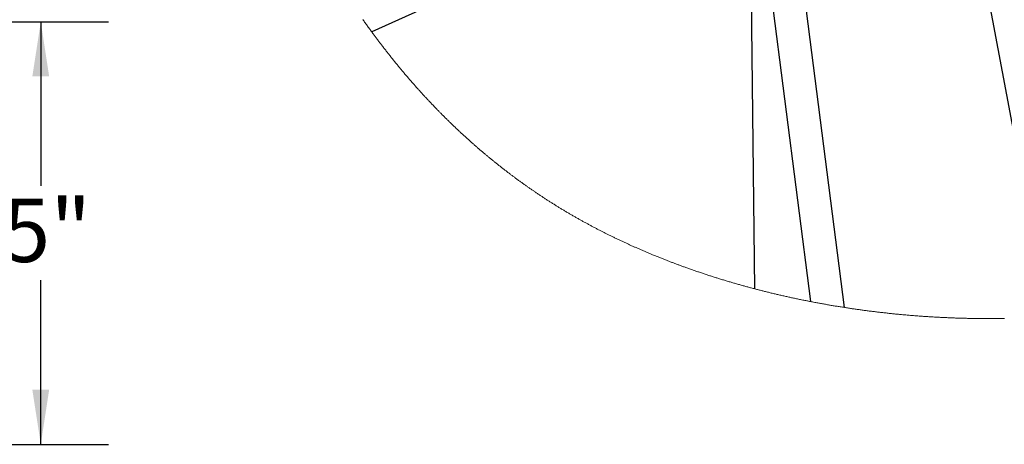
# Paper-space layout 'SHEET 2' of a CAD drawing. Units: inches. Extents: x 0 to 10.8, y 0 to 8.4.
# Drawn here: x 8.4 to 9.9, y 3.2 to 3.8 of the extents above; entities that cross this region are included whole.
import ezdxf

# ---------------------------------------------------------------- set-up
doc = ezdxf.new("R2010")
doc.units = ezdxf.units.IN
doc.header["$MEASUREMENT"] = 0
doc.layers.add('FORMAT', color=7, linetype='Continuous')
doc.styles.add('SLDTEXTSTYLE0', font='TXT', dxfattribs={"width": 0.605})
doc.dimstyles.new('SLDDIMSTYLE8', dxfattribs={"dimtxt": 0.091003, "dimasz": 0.080892, "dimexe": 0, "dimexo": 0.0625, "dimgap": 0.022751, "dimtad": 0, "dimtih": 1, "dimtoh": 1, "dimdec": 0, "dimlfac": 8, "dimrnd": 1e-09, "dimzin": 12, "dimdsep": 46, "dimtxsty": 'SLDTEXTSTYLE0', "dimsah": 1, "dimcen": 0.09, "dimadec": 0, "dimazin": 3, "dimtfac": 1, "dimtdec": 0, "dimtofl": 0, "dimtmove": 0, "dimatfit": 3, "dimfxl": 0, "dimfrac": 2, "dimtolj": 1, "dimtzin": 12, "dimarcsym": 0})

# ---------------------------------------------------------------- blocks, each defined once
blk = doc.blocks.new('_D_15')
at = {"layer": 'FORMAT'}
for p, q in [((7.6434, 3.8346), (8.5724, 3.8346)), ((8.4724, 3.8346), (8.4724, 3.592)), ((8.4724, 3.2096), (8.4724, 3.4523)), ((7.6434, 3.2096), (8.5724, 3.2096))]:
    blk.add_line(p, q, dxfattribs=at)
for points in [[(8.4724, 3.8346), (8.4599, 3.7538), (8.4848, 3.7538)], [(8.4724, 3.2096), (8.4848, 3.2905), (8.4599, 3.2905)]]:
    blk.add_solid(points, dxfattribs=at)
at = {"layer": 'FORMAT', "insert": (8.4154, 3.5731), "char_height": 0.09375, "attachment_point": 1, "style": 'SLDTEXTSTYLE0'}
blk.add_mtext('5"', dxfattribs=at)

psp = doc.layouts.new('SHEET 2')

# ---------------------------------------------------------------- linework, layer by layer
at = {"color": 7, "linetype": 'Continuous', "lineweight": 25}
for p, q in [((9.5685634, 5.48205409), (9.91496881, 3.650837)), ((9.66090861, 3.41203537), (9.56650043, 4.15130147)), ((9.51814307, 4.14512666), (9.61064029, 3.42082434)), ((9.528396, 3.4395649), (9.5206897, 4.12518522)), ((9.51882656, 4.07246147), (8.96188775, 3.81965997))]:
    psp.add_line(p, q, dxfattribs=at)
at = {"color": 7, "linetype": 'Continuous', "lineweight": 18, "flags": 128}
psp.add_lwpolyline([(8.94874584, 3.83794433), (8.94954216, 3.83681587), (8.95041943, 3.8355758), (8.95129814, 3.83433703), (8.9521782, 3.83309953), (8.95305966, 3.83186331), (8.95394255, 3.83062839), (8.95482683, 3.82939477), (8.9557125, 3.82816243), (8.95659956, 3.82693142), (8.95748806, 3.82570169), (8.95837795, 3.82447326), (8.95925336, 3.82326804), (8.96013012, 3.82206409), (8.96100824, 3.8208614), (8.96188775, 3.81965997), (8.96265657, 3.81861231), (8.96342645, 3.8175656), (8.96419736, 3.81651988), (8.96496933, 3.81547511), (8.96574237, 3.81443131), (8.9665026, 3.81340711), (8.96726387, 3.81238385), (8.96802616, 3.81136152), (8.96878948, 3.81034015), (8.96956944, 3.8092989), (8.97035043, 3.80825864), (8.97113252, 3.80721935), (8.97191568, 3.80618108), (8.9726999, 3.80514377), (8.97348518, 3.80410747), (8.97427156, 3.80307215), (8.975059, 3.80203783), (8.97584755, 3.80100452), (8.97663715, 3.79997218), (8.97742782, 3.79894085), (8.9782196, 3.79791055), (8.97901247, 3.79688122), (8.9798064, 3.79585287), (8.980681, 3.79472289), (8.98155692, 3.79359412), (8.98243416, 3.79246656), (8.98331268, 3.79134021), (8.98419256, 3.79021511), (8.98499361, 3.78919333), (8.98579576, 3.78817258), (8.986599, 3.78715286), (8.98740335, 3.78613416), (8.9882088, 3.78511645), (8.98901535, 3.78409977), (8.98982299, 3.78308411), (8.9907127, 3.78196807), (8.99160373, 3.78085326), (8.99249611, 3.77973971), (8.99338985, 3.7786274), (8.99428495, 3.77751631), (8.99518136, 3.77640649), (8.99607917, 3.77529793), (8.9969783, 3.7741906), (8.99787879, 3.77308453), (8.99878067, 3.77197974), (8.99966773, 3.77089589), (9.00055612, 3.76981324), (9.00144586, 3.76873181), (9.00233689, 3.76765158), (9.0031628, 3.76665283), (9.00398988, 3.76565511), (9.00481809, 3.76465841), (9.00564741, 3.76366281), (9.0064779, 3.76266824), (9.00730953, 3.76167469), (9.00814229, 3.76068225), (9.00905965, 3.75959176), (9.00997839, 3.75850251), (9.01089853, 3.75741459), (9.01182003, 3.75632795), (9.01274295, 3.75524259), (9.01366727, 3.75415852), (9.01459295, 3.75307573), (9.01552005, 3.75199425), (9.01644855, 3.75091403), (9.01737848, 3.74983516), (9.01829312, 3.74877679), (9.01920915, 3.74771967), (9.02012654, 3.74666379), (9.02104529, 3.7456092), (9.02198211, 3.74453671), (9.0229204, 3.74346554), (9.02386008, 3.74239566), (9.02480116, 3.74132709), (9.0257437, 3.74025985), (9.02667077, 3.73921295), (9.0275992, 3.7381673), (9.02852905, 3.73712294), (9.02946027, 3.73607986), (9.03029285, 3.7351496), (9.03112656, 3.73422037), (9.03196138, 3.73329216), (9.03279726, 3.73236498), (9.03363431, 3.73143879), (9.03447243, 3.73051367), (9.03531165, 3.72958953), (9.036152, 3.72866646), (9.03702437, 3.72771057), (9.03789794, 3.72675582), (9.03877269, 3.72580213), (9.03964864, 3.72484957), (9.04052581, 3.72389816), (9.04140415, 3.72294781), (9.04228373, 3.72199859), (9.04309105, 3.72112945), (9.0438994, 3.72026127), (9.04470877, 3.719394), (9.04551913, 3.71852769), (9.04633055, 3.71766229), (9.04714297, 3.71679789), (9.04795641, 3.7159344), (9.04877087, 3.71507182), (9.04958633, 3.71421024), (9.05040285, 3.71334957), (9.0512204, 3.7124899), (9.05203897, 3.71163114), (9.05300502, 3.71062025), (9.05397249, 3.70961072), (9.05494144, 3.70860247), (9.05591177, 3.70759558), (9.05673625, 3.70674224), (9.05756175, 3.7058899), (9.05838828, 3.70503851), (9.05921584, 3.70418811), (9.06004446, 3.70333863), (9.06087411, 3.70249013), (9.06165732, 3.70169099), (9.06244142, 3.70089269), (9.06322648, 3.70009528), (9.06401246, 3.6992987), (9.06479937, 3.69850301), (9.06567872, 3.69761598), (9.06655924, 3.69673001), (9.06744092, 3.69584511), (9.06832375, 3.69496127), (9.06920776, 3.69407853), (9.07009294, 3.69319689), (9.07097927, 3.69231631), (9.07186677, 3.6914368), (9.07271127, 3.69060202), (9.07355681, 3.68976819), (9.07440344, 3.68893536), (9.07525111, 3.68810351), (9.07609984, 3.68727265), (9.07694963, 3.68644279), (9.07775185, 3.68566121), (9.07855501, 3.68488055), (9.07935912, 3.68410073), (9.08016418, 3.68332183), (9.0809702, 3.68254377), (9.08187088, 3.68167647), (9.08277276, 3.68081023), (9.08367584, 3.67994512), (9.0845801, 3.67908108), (9.08548555, 3.67821818), (9.0863922, 3.67735638), (9.08730004, 3.67649567), (9.08820907, 3.67563607), (9.08911931, 3.67477757), (9.09003074, 3.6739202), (9.09094336, 3.6730639), (9.09185719, 3.67220873), (9.09277224, 3.6713547), (9.09368849, 3.67050173), (9.09460593, 3.66964994), (9.09552459, 3.66879921), (9.09648829, 3.66790921), (9.0974533, 3.66702042), (9.09841966, 3.66613284), (9.09938736, 3.66524654), (9.10035637, 3.66436142), (9.10132673, 3.66347758), (9.10228828, 3.66260415), (9.10325115, 3.66173194), (9.10421533, 3.66086093), (9.10518081, 3.65999113), (9.10614762, 3.65912258), (9.10711574, 3.65825521), (9.10808518, 3.65738908), (9.10897499, 3.65659621), (9.10986593, 3.65580433), (9.11075796, 3.65501351), (9.11165112, 3.65422372), (9.11254537, 3.65343495), (9.11344076, 3.65264722), (9.11433725, 3.6518605), (9.11523486, 3.65107482), (9.11613358, 3.6502902), (9.11703344, 3.64950661), (9.11793441, 3.64872404), (9.11883651, 3.6479425), (9.1196881, 3.64720661), (9.12054066, 3.64647159), (9.12139425, 3.64573754), (9.12224883, 3.64500439), (9.12310442, 3.64427221), (9.12401296, 3.64349664), (9.12492263, 3.6427221), (9.12583342, 3.64194863), (9.12674534, 3.64117618), (9.12765842, 3.6404048), (9.12857262, 3.63963448), (9.12943564, 3.63890914), (9.13029964, 3.63818473), (9.13116467, 3.63746127), (9.13203073, 3.63673872), (9.13289777, 3.63601713), (9.13376585, 3.63529646), (9.13463495, 3.63457673), (9.13550505, 3.63385797), (9.13637619, 3.63314015), (9.13724833, 3.63242325), (9.1381059, 3.63172007), (9.13896446, 3.63101784), (9.13982399, 3.63031648), (9.14068453, 3.62961605), (9.14161492, 3.62886069), (9.14254646, 3.62810639), (9.14347916, 3.62735319), (9.14441301, 3.62660102), (9.14534802, 3.62584995), (9.1462842, 3.62509994), (9.14716794, 3.62439375), (9.1480527, 3.62368855), (9.14893852, 3.6229843), (9.14982537, 3.622281), (9.15071324, 3.62157866), (9.15160216, 3.62087727), (9.1524921, 3.62017684), (9.15338309, 3.61947739), (9.15427513, 3.61877886), (9.15516819, 3.61808136), (9.15604633, 3.61739721), (9.15692547, 3.616714), (9.15780563, 3.61603172), (9.15868679, 3.61535035), (9.159585, 3.61465758), (9.16048428, 3.61396576), (9.16138458, 3.61327493), (9.16228595, 3.61258506), (9.16318836, 3.61189617), (9.16407568, 3.61122052), (9.16496402, 3.61054583), (9.16585337, 3.60987205), (9.16674374, 3.60919922), (9.16765334, 3.60851364), (9.16856398, 3.607829), (9.16947569, 3.6071454), (9.17038848, 3.60646275), (9.17130231, 3.60578108), (9.1722172, 3.60510041), (9.17313318, 3.60442073), (9.1741037, 3.60370251), (9.17507543, 3.60298536), (9.17604835, 3.60226934), (9.17702246, 3.60155446), (9.17799778, 3.60084064), (9.17897432, 3.60012796), (9.17989612, 3.599457), (9.18081901, 3.59878707), (9.18174298, 3.5981181), (9.18266802, 3.59745015), (9.18359412, 3.59678315), (9.1845213, 3.59611718), (9.18544956, 3.59545217), (9.1863789, 3.59478818), (9.1873093, 3.59412518), (9.18824079, 3.59346321), (9.1891567, 3.59281399), (9.19007365, 3.59216573), (9.19099162, 3.59151847), (9.19191066, 3.59087215), (9.19284748, 3.59021509), (9.19378539, 3.58955902), (9.19472437, 3.58890398), (9.19566444, 3.58824993), (9.19660561, 3.58759686), (9.19753101, 3.58695645), (9.19845747, 3.58631703), (9.199385, 3.58567856), (9.20031357, 3.58504108), (9.20126217, 3.58439157), (9.20221188, 3.58374309), (9.20316269, 3.58309564), (9.20411458, 3.58244918), (9.20506759, 3.58180378), (9.2060217, 3.58115937), (9.20697691, 3.58051599), (9.20793113, 3.57987503), (9.20888647, 3.57923509), (9.20984289, 3.57859618), (9.21080043, 3.57795826), (9.21175907, 3.57732137), (9.21270167, 3.57669687), (9.21364533, 3.57607336), (9.21459005, 3.5754508), (9.21553585, 3.57482927), (9.21650205, 3.57419605), (9.21746937, 3.57356389), (9.21843781, 3.57293271), (9.21940736, 3.5723026), (9.22037802, 3.57167352), (9.2213498, 3.5710455), (9.22232272, 3.57041847), (9.22329675, 3.56979251), (9.22427189, 3.56916757), (9.22524816, 3.56854369), (9.22622556, 3.56792084), (9.22720408, 3.56729902), (9.22818373, 3.56667826), (9.22916451, 3.56605853), (9.23024466, 3.56537804), (9.23132619, 3.56469879), (9.23240908, 3.56402084), (9.23349333, 3.56334412), (9.23457896, 3.56266873), (9.23557716, 3.56204955), (9.23657652, 3.56143147), (9.23757704, 3.56081445), (9.23857871, 3.56019849), (9.23958155, 3.55958363), (9.24058556, 3.55896984), (9.24159072, 3.55835711), (9.24259705, 3.55774548), (9.24365255, 3.55710588), (9.24470934, 3.55646744), (9.2457674, 3.55583022), (9.24682674, 3.55519417), (9.24788737, 3.5545593), (9.24894928, 3.55392563), (9.25001249, 3.55329317), (9.25107698, 3.55266185), (9.25214276, 3.55203178), (9.25320983, 3.55140288), (9.25427819, 3.55077516), (9.25534785, 3.55014868), (9.25635756, 3.54955905), (9.25736843, 3.54897052), (9.25838045, 3.54838301), (9.25939363, 3.54779661), (9.26040795, 3.54721127), (9.26148501, 3.54659161), (9.26256339, 3.54597316), (9.26364305, 3.54535592), (9.26472403, 3.54473989), (9.2658063, 3.54412507), (9.26688988, 3.54351146), (9.26791274, 3.54293401), (9.26893677, 3.54235765), (9.26996196, 3.54178236), (9.27098831, 3.54120816), (9.27201582, 3.540635), (9.2730445, 3.54006297), (9.27407432, 3.53949196), (9.2751053, 3.5389221), (9.27613743, 3.53835326), (9.27717071, 3.53778552), (9.27818666, 3.53722896), (9.2792037, 3.53667347), (9.28022185, 3.536119), (9.2812411, 3.53556559), (9.282343, 3.53496911), (9.28344618, 3.53437387), (9.28455063, 3.53377984), (9.28565635, 3.53318706), (9.28676333, 3.53259545), (9.28787157, 3.53200508), (9.28891765, 3.53144955), (9.28996484, 3.53089512), (9.29101315, 3.53034176), (9.29206256, 3.52978949), (9.29311309, 3.52923832), (9.29416472, 3.52868822), (9.29521746, 3.52813921), (9.29627131, 3.52759127), (9.29732625, 3.52704443), (9.29838229, 3.52649869), (9.29942053, 3.52596373), (9.30045983, 3.52542984), (9.30150019, 3.52489696), (9.30254159, 3.52436516), (9.303603, 3.52382477), (9.30466549, 3.52328548), (9.30572906, 3.52274726), (9.30679371, 3.52221014), (9.30785943, 3.52167408), (9.30890717, 3.52114868), (9.30995594, 3.52062432), (9.31100574, 3.52010102), (9.31205657, 3.51957875), (9.31312989, 3.5190469), (9.31420429, 3.5185162), (9.31527974, 3.51798655), (9.31635625, 3.51745801), (9.31743383, 3.51693056), (9.31851245, 3.51640422), (9.31959213, 3.51587898), (9.32073588, 3.51532429), (9.32188081, 3.51477085), (9.32302691, 3.51421865), (9.32417417, 3.51366767), (9.3253226, 3.5131179), (9.32647219, 3.51256941), (9.32755715, 3.51205337), (9.32864313, 3.51153839), (9.32973013, 3.51102455), (9.33081816, 3.51051177), (9.33190721, 3.51000013), (9.33299727, 3.50948955), (9.33408835, 3.50898008), (9.33518044, 3.5084717), (9.33627353, 3.50796442), (9.33736763, 3.50745824), (9.33844317, 3.50696219), (9.33951968, 3.50646715), (9.34059715, 3.50597322), (9.34167558, 3.50548032), (9.34277461, 3.50497957), (9.34387462, 3.50447988), (9.34497562, 3.50398133), (9.34607761, 3.50348384), (9.34718059, 3.50298749), (9.34826482, 3.50250108), (9.34934999, 3.50201569), (9.35043611, 3.5015314), (9.35152317, 3.50104814), (9.35263338, 3.50055612), (9.35374456, 3.50006523), (9.35485671, 3.49957544), (9.35596982, 3.49908675), (9.35708391, 3.49859917), (9.35819896, 3.49811271), (9.35931496, 3.49762733), (9.36042949, 3.49714414), (9.36154497, 3.49666205), (9.36266139, 3.49618106), (9.36377876, 3.49570118), (9.36489708, 3.49522239), (9.36599634, 3.49475324), (9.36709651, 3.49428516), (9.36819758, 3.49381814), (9.36929955, 3.49335219), (9.37042493, 3.49287784), (9.37155125, 3.49240459), (9.3726785, 3.49193247), (9.37380667, 3.49146146), (9.37493577, 3.49099154), (9.37606579, 3.49052273), (9.37719673, 3.49005505), (9.37851733, 3.48951085), (9.37983916, 3.48896812), (9.38116224, 3.48842692), (9.38248655, 3.48788727), (9.3838121, 3.48734916), (9.38513888, 3.48681251), (9.38639096, 3.48630791), (9.38764412, 3.4858047), (9.38889837, 3.48530281), (9.3901537, 3.48480232), (9.3914101, 3.48430314), (9.39261987, 3.48382421), (9.39383064, 3.48334645), (9.39504239, 3.48287001), (9.39625512, 3.48239481), (9.39746883, 3.48192086), (9.39868352, 3.48144816), (9.3998297, 3.48100362), (9.40097673, 3.48056018), (9.40212462, 3.48011791), (9.40327338, 3.47967674), (9.40442299, 3.4792366), (9.40557345, 3.47879771), (9.40672476, 3.47835984), (9.40787692, 3.47792314), (9.40902993, 3.47748748), (9.41018378, 3.47705305), (9.41131785, 3.47662736), (9.41245272, 3.47620284), (9.4135884, 3.47577934), (9.41472488, 3.47535695), (9.41588285, 3.47492795), (9.41704165, 3.47450013), (9.41820127, 3.47407334), (9.41936172, 3.47364779), (9.42052298, 3.47322326), (9.42166431, 3.47280747), (9.42280642, 3.4723927), (9.42394932, 3.47197903), (9.425093, 3.47156646), (9.42645554, 3.47107675), (9.42781918, 3.4705885), (9.42918392, 3.47010179), (9.43054976, 3.4696167), (9.43191667, 3.46913307), (9.43328468, 3.46865098), (9.43459151, 3.46819229), (9.43589932, 3.46773499), (9.43720811, 3.46727901), (9.43851788, 3.46682449), (9.43982861, 3.46637137), (9.44114031, 3.46591964), (9.44245298, 3.46546938), (9.44376661, 3.46502044), (9.44514381, 3.4645517), (9.44652207, 3.46408442), (9.44790136, 3.46361876), (9.4492817, 3.46315457), (9.45066306, 3.46269199), (9.45204546, 3.46223095), (9.45342888, 3.46177137), (9.45481334, 3.46131341), (9.4561988, 3.46085699), (9.45758528, 3.46040211), (9.45897276, 3.45994877), (9.46036125, 3.45949696), (9.46167132, 3.45907237), (9.46298227, 3.45864917), (9.46429412, 3.45822736), (9.46560683, 3.45780694), (9.46692043, 3.45738792), (9.4682512, 3.45696509), (9.46958286, 3.45654364), (9.47091542, 3.4561236), (9.47224886, 3.45570501), (9.47358317, 3.45528775), (9.47491837, 3.45487203), (9.47625444, 3.45445763), (9.47759139, 3.45404469), (9.47899292, 3.45361357), (9.4803954, 3.45318406), (9.48179883, 3.45275602), (9.4832032, 3.45232959), (9.48460851, 3.4519047), (9.48601474, 3.45148136), (9.48742191, 3.45105962), (9.48882999, 3.45063943), (9.490239, 3.45022077), (9.49164893, 3.44980366), (9.49305977, 3.44938808), (9.49447152, 3.44897412), (9.49580342, 3.44858524), (9.49713612, 3.44819767), (9.49846961, 3.44781158), (9.49980391, 3.4474268), (9.50113899, 3.44704349), (9.50255585, 3.44663841), (9.50397358, 3.44623493), (9.50539219, 3.44583299), (9.50681168, 3.4454326), (9.50823204, 3.44503374), (9.50965326, 3.4446365), (9.51099405, 3.44426339), (9.5123356, 3.44389166), (9.51367792, 3.44352133), (9.51502099, 3.4431524), (9.51636482, 3.44278486), (9.51770939, 3.44241871), (9.51905471, 3.44205395), (9.52040077, 3.44169052), (9.52174755, 3.44132855), (9.52309509, 3.44096797), (9.52441926, 3.44061517), (9.52574415, 3.44026376), (9.52706973, 3.43991367), (9.528396, 3.4395649), (9.52972519, 3.43921694), (9.53105508, 3.4388703), (9.53238564, 3.43852505), (9.53371688, 3.43818112), (9.53504882, 3.43783858), (9.53638144, 3.43749736), (9.53763852, 3.4371769), (9.53889621, 3.43685761), (9.54015448, 3.4365395), (9.54141335, 3.4362227), (9.54267281, 3.435907), (9.54407915, 3.43555611), (9.54548621, 3.43520675), (9.54689401, 3.43485886), (9.54830253, 3.43451251), (9.54971176, 3.4341677), (9.55112171, 3.43382429), (9.55253235, 3.43348248), (9.5539437, 3.43314207), (9.55535576, 3.43280328), (9.55676853, 3.43246595), (9.55818197, 3.43213009), (9.55959612, 3.43179576), (9.56101094, 3.43146298), (9.56242646, 3.43113166), (9.56384265, 3.43080182), (9.56525951, 3.43047358), (9.56674457, 3.43013126), (9.56823036, 3.42979056), (9.56971688, 3.42945162), (9.57120412, 3.42911429), (9.57269209, 3.42877857), (9.57418076, 3.42844454), (9.57560244, 3.42812723), (9.57702476, 3.42781146), (9.57844772, 3.42749723), (9.5798713, 3.42718447), (9.58129555, 3.42687325), (9.5827204, 3.42656349), (9.58414589, 3.42625527), (9.58557199, 3.4259486), (9.58706667, 3.42562894), (9.58856203, 3.4253109), (9.59005805, 3.42499462), (9.59155474, 3.42467987), (9.5930521, 3.42436689), (9.5945501, 3.42405552), (9.59604876, 3.42374584), (9.59754808, 3.42343784), (9.59904804, 3.42313153), (9.60054863, 3.42282683), (9.60204985, 3.42252382), (9.60355172, 3.4222225), (9.60496834, 3.42193988), (9.60638551, 3.42165879), (9.60780323, 3.42137918), (9.60922149, 3.42110103), (9.61064029, 3.42082434), (9.61217457, 3.42052698), (9.61370948, 3.42023138), (9.61524501, 3.41993746), (9.61678114, 3.4196453), (9.61831789, 3.41935491), (9.61985525, 3.4190662), (9.62129048, 3.41879839), (9.6227262, 3.41853204), (9.62416246, 3.41826731), (9.62559922, 3.41800398), (9.6270365, 3.41774225), (9.62844861, 3.41748662), (9.6298612, 3.41723252), (9.63127426, 3.41697981), (9.63268782, 3.41672858), (9.63413071, 3.41647382), (9.63557407, 3.41622046), (9.63701793, 3.41596871), (9.63846229, 3.4157185), (9.63990711, 3.41546975), (9.64135242, 3.41522255), (9.64279818, 3.41497688), (9.64424441, 3.41473276), (9.64569111, 3.41449018), (9.64713829, 3.41424913), (9.64858591, 3.41400956), (9.65003399, 3.41377159), (9.65148251, 3.41353509), (9.65293149, 3.41330014), (9.65452586, 3.41304347), (9.65612077, 3.41278872), (9.65771619, 3.41253572), (9.65931215, 3.41228463), (9.66090861, 3.41203537), (9.66235832, 3.41181075), (9.66380847, 3.4115876), (9.66525901, 3.41136607), (9.66670996, 3.411146), (9.66816132, 3.41092746), (9.66958716, 3.41071436), (9.67101339, 3.41050272), (9.67243998, 3.41029255), (9.67386696, 3.41008385), (9.67532345, 3.40987243), (9.67678031, 3.40966255), (9.67823758, 3.40945421), (9.67969517, 3.40924742), (9.6811532, 3.40904223), (9.68261156, 3.40883852), (9.68407029, 3.40863634), (9.68552939, 3.4084357), (9.68698885, 3.40823668), (9.68844868, 3.40803912), (9.68990884, 3.40784317), (9.69136937, 3.40764877), (9.69283023, 3.4074559), (9.69429141, 3.40726458), (9.69589912, 3.40705588), (9.69750723, 3.40684908), (9.69911574, 3.40664419), (9.70072462, 3.40644113), (9.70233393, 3.40623991), (9.70379725, 3.4060587), (9.70526085, 3.40587896), (9.70672479, 3.40570084), (9.70818906, 3.40552425), (9.70965362, 3.40534921), (9.71111843, 3.4051757), (9.71258358, 3.40500374), (9.71419557, 3.40481638), (9.7158079, 3.40463092), (9.71742055, 3.40444737), (9.71903357, 3.40426572), (9.72064693, 3.40408591), (9.72226057, 3.40390793), (9.72387458, 3.40373193), (9.72548889, 3.40355777), (9.72710348, 3.40338551), (9.72871841, 3.40321509), (9.73030478, 3.40304958), (9.73189144, 3.4028859), (9.73347839, 3.40272405), (9.7350656, 3.40256404), (9.73653499, 3.40241752), (9.73800461, 3.40227254), (9.73947449, 3.40212918), (9.74094455, 3.40198735), (9.74241487, 3.40184707), (9.74388537, 3.4017084), (9.74535609, 3.40157127), (9.74697409, 3.40142218), (9.7485924, 3.40127508), (9.75021092, 3.4011298), (9.75182966, 3.40098644), (9.75344862, 3.40084498), (9.75506784, 3.40070543), (9.75668724, 3.40056778), (9.7583069, 3.40043197), (9.75992674, 3.40029814), (9.7615468, 3.40016614), (9.76313811, 3.4000384), (9.76472965, 3.39991241), (9.76632133, 3.39978833), (9.7679132, 3.39966609), (9.76953417, 3.39954348), (9.77115537, 3.39942277), (9.77277672, 3.39930397), (9.77439821, 3.39918708), (9.77601988, 3.39907209), (9.77761274, 3.398961), (9.77920574, 3.39885173), (9.78079889, 3.3987443), (9.78239218, 3.39863877), (9.78401811, 3.39853295), (9.78564418, 3.39842904), (9.78727037, 3.39832704), (9.78889666, 3.39822694), (9.7905231, 3.39812882), (9.79214966, 3.39803253), (9.79377632, 3.39793823), (9.79525195, 3.39785434), (9.79672766, 3.39777198), (9.79820344, 3.39769124), (9.79967933, 3.39761212), (9.80115525, 3.39753453), (9.80263125, 3.39745856), (9.80410729, 3.39738413), (9.80573102, 3.39730412), (9.80735482, 3.39722602), (9.80897869, 3.39714983), (9.8106026, 3.39707554), (9.81222655, 3.39700324), (9.81385057, 3.39693277), (9.81547459, 3.39686427), (9.81709869, 3.39679769), (9.81872282, 3.39673301), (9.82034695, 3.39667024), (9.82194208, 3.39661047), (9.82353728, 3.39655261), (9.82513244, 3.39649651), (9.82672761, 3.39644232), (9.82835181, 3.39638908), (9.82997598, 3.39633775), (9.83160015, 3.39628832), (9.83322432, 3.3962408), (9.83484849, 3.39619526), (9.83644358, 3.39615236), (9.83803867, 3.3961113), (9.83963372, 3.39607214), (9.84122874, 3.39603488), (9.84285625, 3.39599873), (9.84448375, 3.39596448), (9.84611115, 3.39593222), (9.8477385, 3.39590193), (9.84936582, 3.39587355), (9.85099304, 3.39584708), (9.85262021, 3.39582259), (9.85424372, 3.39580007), (9.85586715, 3.39577954), (9.85749051, 3.39576084), (9.85911377, 3.39574419), (9.86073694, 3.39572938), (9.86233101, 3.39571677), (9.86392496, 3.39570606), (9.86551884, 3.39569711), (9.86711258, 3.39569015), (9.86873873, 3.39568494), (9.87036477, 3.39568164), (9.87199066, 3.39568032), (9.8736164, 3.39568091), (9.875242, 3.39568347), (9.87686745, 3.39568802), (9.87849275, 3.39569447), (9.88011791, 3.39570291), (9.88174289, 3.39571332), (9.88336772, 3.39572564), (9.88499236, 3.39573994), (9.88661682, 3.39575622), (9.8882411, 3.39577441), (9.88986516, 3.39579457), (9.89135373, 3.39581474), (9.89284216, 3.39583659), (9.89433041, 3.39586006), (9.89581847, 3.39588521), (9.89730635, 3.39591198)], dxfattribs=at)

# ---------------------------------------------------------------- dimensions: what is measured, and where the dimension line sits
at = {"layer": 'FORMAT'}
dim = psp.add_linear_dim(base=(8.47237619, 3.83464831), p1=(7.54336624, 3.20964831), p2=(7.54336624, 3.83464831), angle=90, dimstyle='SLDDIMSTYLE8', dxfattribs=at)
dim.commit()
dim.dimension.update_dxf_attribs({"geometry": '_D_15', "text_midpoint": (8.47237619, 3.52214831), "dimtype": 160})

doc.saveas('drawing.dxf')
